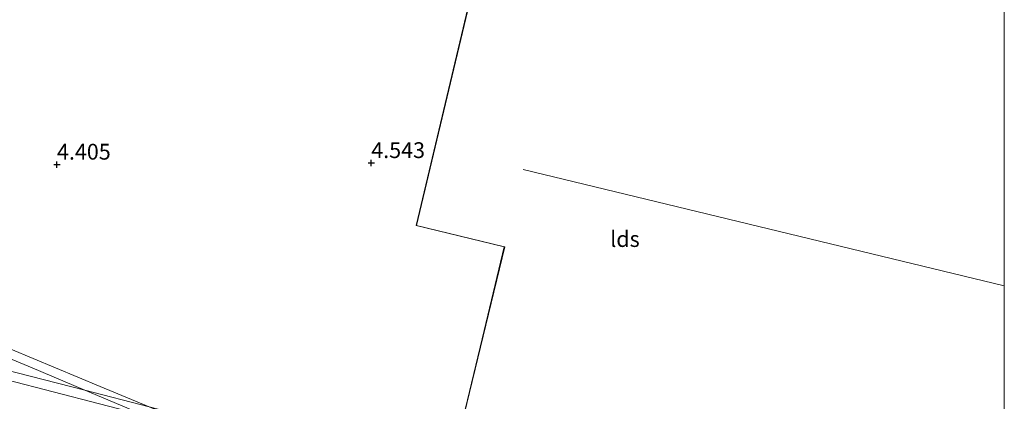
# Model space of a CAD drawing. Units: metres. Extents: x 248535 to 250008, y 607160 to 609576.
# Drawn here: x 249844 to 250000, y 607962 to 608022 of the extents above; entities that cross this region are included whole.
import ezdxf
from ezdxf.enums import TextEntityAlignment as Align

# ---------------------------------------------------------------- set-up
doc = ezdxf.new("R2010")
doc.units = ezdxf.units.M
doc.layers.get('0').update_dxf_attribs({"lineweight": 25})
doc.layers.add('B-ME-GW-HOOGTEPUNT-S-B1', color=10, linetype='Continuous')
for name, color, linetype, lineweight in [('B-ME-IE-GRONDWERKLIJN-GROND_INGERICHT-GV-B6', 253, 'Continuous', 18), ('B-ME-KG-KADASTRAAL-DAKRAND-L-B1', 13, 'Continuous', 18), ('B-ME-KG-KADASTRAAL-NOKLIJN-L-B1', 13, 'Continuous', 18), ('B-ME-OG-BEBOUWING-GV-B6', 173, 'Continuous', 18), ('B-ME-SB-SPOOR-L-B1', 253, 'Continuous', 18)]:
    doc.layers.add(name, color=color, linetype=linetype, lineweight=lineweight)
doc.styles.add('NLCS-ISO', font='NLCS-ISO.TTF')

# ---------------------------------------------------------------- blocks, each defined once
blk = doc.blocks.new('d03gn_FeatureWriter_4_32_FMEBLOCK8')
at = {"layer": 'B-ME-KG-KADASTRAAL-DAKRAND-L-B1'}
for points in [[(-42.44, -37.2, 13.16), (-39.01, -22.9, 14.03), (-32.6, 3.69, 15.62), (-32.84, 3.75, 11.23), (-46.59, 7.07, 10.56), (-36.6, 48.98, 10.51), (-29.49, 47.41, 10.96), (-26.74, 58.71, 11), (-20.05, 57.11, 11.22), (-19.81, 57.05, 17.95), (46.59, 41.19, 17.97)], [(46.59, -58.71, 13.19), (-17.42, -43.27, 13.16), (-33.83, -39.28, 13.16), (-42.44, -37.2, 13.16)]]:
    blk.add_polyline3d(points, dxfattribs=at)
blk = doc.blocks.new('hoogtepunt')
for p, q in [((-0.5, 0), (0.5, 0)), ((0, 0.5), (0, -0.5))]:
    blk.add_line(p, q)
blk = doc.blocks.new('d03gn_FeatureWriter_4_32_FMEBLOCK16')
at = {"layer": 'B-ME-KG-KADASTRAAL-DAKRAND-L-B1'}
for points in [[(-42.44, -37.2, 13.16), (-39.01, -22.9, 14.03), (-32.6, 3.69, 15.62), (-32.84, 3.75, 11.23), (-46.59, 7.07, 10.56), (-36.6, 48.98, 10.51), (-29.49, 47.41, 10.96), (-26.74, 58.71, 11), (-20.05, 57.11, 11.22), (-19.81, 57.05, 17.95), (46.59, 41.19, 17.97)], [(46.59, -58.71, 13.19), (-17.42, -43.27, 13.16), (-33.83, -39.28, 13.16), (-42.44, -37.2, 13.16)]]:
    blk.add_polyline3d(points, dxfattribs=at)

msp = doc.modelspace()

# ---------------------------------------------------------------- linework, layer by layer
at = {"layer": 'B-ME-IE-GRONDWERKLIJN-GROND_INGERICHT-GV-B6'}
msp.add_polyline3d([(250000, 608038.297, 4.1651), (250000, 608024.0337, 4.3897), (249926.633, 608041.569, 4.401), (249923.88, 608030.272, 4.635), (249916.775, 608031.839, 4.503), (249906.764, 607989.834, 4.704), (249920.749, 607986.453, 4.659), (249917.226, 607971.905, 4.698), (249910.912, 607945.562, 4.782), (249919.567, 607943.47, 4.795), (249919.188, 607941.894, 4.785), (249918.896, 607940.542, 4.794), (249918.579, 607939.123, 4.789), (249918.261, 607937.704, 4.776), (249917.925, 607936.239, 4.85), (249917.792, 607935.829, 4.924), (249895.889, 607941.529, 4.85), (249860.629, 607951.038, 4.737), (249843.839, 607956.533, 4.769)], dxfattribs=at)
msp.add_polyline3d([(250000, 608038.297, 4.1651), (250000, 608024.0337, 4.3897), (249926.633, 608041.569, 4.401), (249923.88, 608030.272, 4.635), (249916.775, 608031.839, 4.503), (249906.764, 607989.834, 4.704), (249920.749, 607986.453, 4.659), (249917.226, 607971.905, 4.698), (249910.912, 607945.562, 4.782), (249919.567, 607943.47, 4.795), (249919.188, 607941.894, 4.785), (249918.896, 607940.542, 4.794), (249918.579, 607939.123, 4.789), (249918.261, 607937.704, 4.776), (249917.925, 607936.239, 4.85), (249917.792, 607935.829, 4.924), (249895.889, 607941.529, 4.85), (249860.629, 607951.038, 4.737), (249843.839, 607956.533, 4.769)], dxfattribs=at)
at = {"layer": 'B-ME-KG-KADASTRAAL-NOKLIJN-L-B1'}
msp.add_line((250000, 607980.3167, 16.2709), (249923.766, 607998.711, 16.351), dxfattribs=at)
msp.add_line((250000, 607980.3167, 16.2709), (249923.766, 607998.711, 16.351), dxfattribs=at)
at = {"layer": 'B-ME-OG-BEBOUWING-GV-B6'}
msp.add_polyline3d([(250000, 608024.0337, 4.3897), (250000, 607924.0356, 4.716), (249935.984, 607939.483, 4.751), (249919.567, 607943.47, 4.795), (249910.912, 607945.562, 4.782), (249917.226, 607971.905, 4.698), (249920.749, 607986.453, 4.659), (249906.764, 607989.834, 4.704), (249916.775, 608031.839, 4.503), (249923.88, 608030.272, 4.635), (249926.633, 608041.569, 4.401), (250000, 608024.0337, 4.3897)], dxfattribs=at)
msp.add_polyline3d([(250000, 608024.0337, 4.3897), (250000, 607924.0356, 4.716), (249935.984, 607939.483, 4.751), (249919.567, 607943.47, 4.795), (249910.912, 607945.562, 4.782), (249917.226, 607971.905, 4.698), (249920.749, 607986.453, 4.659), (249906.764, 607989.834, 4.704), (249916.775, 608031.839, 4.503), (249923.88, 608030.272, 4.635), (249926.633, 608041.569, 4.401), (250000, 608024.0337, 4.3897)], dxfattribs=at)
at = {"layer": 'B-ME-SB-SPOOR-L-B1'}
for points in [[(249909.613, 607942.721, 4.795), (249905.152, 607943.881, 4.797), (249899.78, 607945.473, 4.797), (249891.609, 607948.403, 4.785), (249863.963, 607959.72, 4.804), (249854.267, 607963.755, 4.846), (249845.921, 607967.293, 4.855), (249840.809, 607969.426, 4.857), (249824.538, 607976.263, 4.851), (249818.446, 607978.852, 4.851), (249807.762, 607983.321, 4.858), (249797.964, 607987.293, 4.862), (249791.247, 607989.662, 4.869), (249764.691, 607998.68, 4.867), (249731.183, 608009.926, 4.899), (249708.429, 608017.534, 4.852)], [(249911.785, 607949.457, 4.778), (249881.009, 607956.87, 4.777), (249868.968, 607959.962, 4.81), (249864.478, 607961.109, 4.803), (249854.267, 607963.755, 4.846), (249834.615, 607968.765, 4.855), (249823, 607971.692, 4.845), (249817.061, 607973.348, 4.845), (249811.322, 607975.055, 4.845), (249804.235, 607977.464, 4.849), (249789.106, 607982.471, 4.87), (249764.097, 607990.839, 4.868), (249743.654, 607997.731, 4.816), (249706.561, 608010.187, 4.86)], [(249911.458, 607948.016, 4.778), (249892.386, 607952.596, 4.769), (249873.986, 607957.121, 4.802), (249863.963, 607959.72, 4.804), (249841.931, 607965.428, 4.792), (249820.091, 607971.027, 4.732), (249811.298, 607973.608, 4.757), (249803.259, 607976.282, 4.77), (249796.322, 607978.479, 4.811), (249781.969, 607983.366, 4.812), (249743.314, 607996.321, 4.789), (249706.179, 608008.688, 4.852)], [(250000, 607896.6868, 4.6917), (249995.244, 607899.304, 4.691), (249991.746, 607901.223, 4.686), (249989.456, 607902.569, 4.831), (249976.858, 607910.196, 4.832), (249963.901, 607917.96, 4.781), (249962.736, 607918.668, 4.796), (249957.581, 607921.616, 4.736), (249955.496, 607922.937, 4.735), (249950.444, 607925.688, 4.709), (249944, 607928.696, 4.729), (249931.496, 607934.046, 4.789), (249918.579, 607939.123, 4.789), (249909.613, 607942.721, 4.795), (249903.787, 607944.996, 4.794), (249892.938, 607949.375, 4.799), (249873.986, 607957.121, 4.802), (249864.478, 607961.109, 4.803), (249856.709, 607964.347, 4.822), (249842.518, 607970.25, 4.832)], [(250000, 607896.6868, 4.6917), (249995.244, 607899.304, 4.691), (249991.746, 607901.223, 4.686), (249989.456, 607902.569, 4.831), (249976.858, 607910.196, 4.832), (249963.901, 607917.96, 4.781), (249962.736, 607918.668, 4.796), (249957.581, 607921.616, 4.736), (249955.496, 607922.937, 4.735), (249950.444, 607925.688, 4.709), (249944, 607928.696, 4.729), (249931.496, 607934.046, 4.789), (249918.579, 607939.123, 4.789), (249909.613, 607942.721, 4.795), (249903.787, 607944.996, 4.794), (249892.938, 607949.375, 4.799), (249873.986, 607957.121, 4.802), (249864.478, 607961.109, 4.803), (249856.709, 607964.347, 4.822), (249842.518, 607970.25, 4.832)]]:
    msp.add_polyline3d(points, dxfattribs=at)

# ---------------------------------------------------------------- block references
at = {"layer": 'B-ME-GW-HOOGTEPUNT-S-B1', "rotation": 90}
for p in [(249849.854, 607999.5, 4.405), (249849.854, 607999.5, 4.405), (249899.664, 607999.749, 4.543), (249899.664, 607999.749, 4.543)]:
    msp.add_blockref('hoogtepunt', p, dxfattribs=at)
at = {"layer": 'B-ME-KG-KADASTRAAL-DAKRAND-L-B1'}
for name in ['d03gn_FeatureWriter_4_32_FMEBLOCK8', 'd03gn_FeatureWriter_4_32_FMEBLOCK16']:
    msp.add_blockref(name, (249953.412, 607982.7981), dxfattribs=at)

# ---------------------------------------------------------------- texts
at = {"layer": 'B-ME-GW-HOOGTEPUNT-S-B1', "ltscale": 0.2, "style": 'NLCS-ISO'}
for s, p in [('4.543', (249899.664, 607999.749, 4.543)), ('4.543', (249899.664, 607999.749, 4.543)), ('4.405', (249849.854, 607999.5, 4.405)), ('4.405', (249849.854, 607999.5, 4.405))]:
    msp.add_text(s, height=2.5, dxfattribs=at).set_placement(p, align=Align.BOTTOM_LEFT)
at = {"layer": 'B-ME-OG-BEBOUWING-GV-B6', "ltscale": 0.2, "style": 'NLCS-ISO'}
msp.add_text('lds', height=2.5, dxfattribs=at).set_placement((249939.8742, 607987.7075), align=Align.MIDDLE_CENTER)
msp.add_text('lds', height=2.5, dxfattribs=at).set_placement((249939.8742, 607987.7075), align=Align.MIDDLE_CENTER)

doc.saveas('drawing.dxf')
